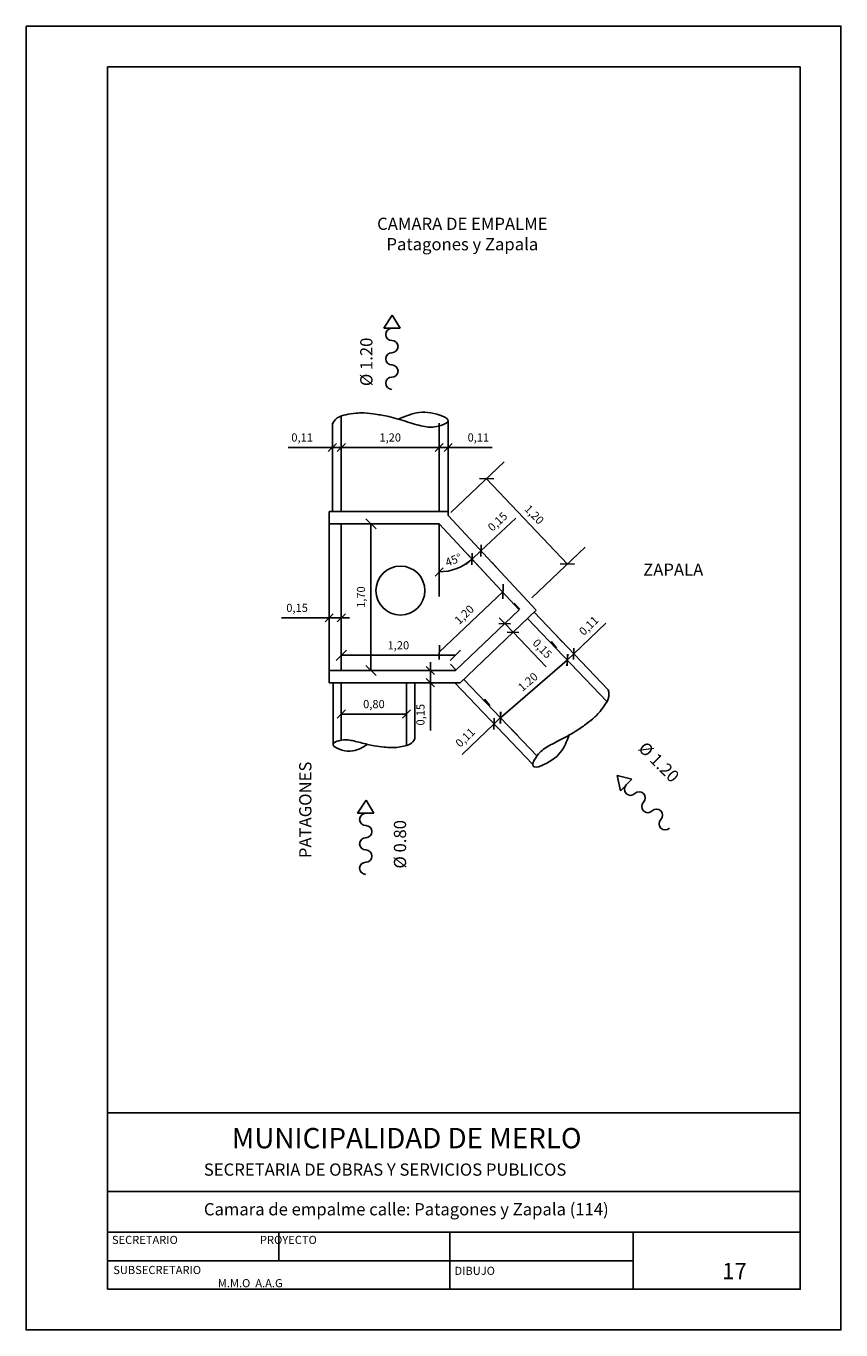
# Model space of a CAD drawing. Units: millimetres. Extents: x 171.7 to 239, y 163.8 to 197.4.
# Drawn here: x 189.2 to 199.2, y 181.4 to 197.4 of the extents above; entities that cross this region are included whole.
import ezdxf

# ---------------------------------------------------------------- set-up
doc = ezdxf.new("R2010")
doc.units = ezdxf.units.MM
for name, color, linetype in [('camara', 3, 'Continuous'), ('cotas', 2, 'Continuous'), ('ROTULO2', 1, 'Continuous'), ('TEXTO', 1, 'Continuous')]:
    doc.layers.add(name, color=color, linetype=linetype)
doc.styles.add('estilo1', font='simplex.shx')
doc.styles.add('ROMANS', font='romans', dxfattribs={"height": 0.3})
doc.dimstyles.new('ISO-25', dxfattribs={"dimtxt": 0.1, "dimasz": 0.1, "dimexe": 0.3, "dimexo": 0.2, "dimgap": 0.05, "dimtad": 1, "dimzin": 1, "dimtxsty": 'estilo1', "dimblk": 'OBLIQUE', "dimcen": 2.5, "dimadec": 0, "dimazin": 0, "dimtfac": 1, "dimtmove": 0, "dimatfit": 3, "dimldrblk": 'OBLIQUE', "dimfxl": 1, "dimarcsym": 0})

# ---------------------------------------------------------------- blocks, each defined once
blk = doc.blocks.new('_OBLIQUE')
at = {"color": 0, "linetype": 'ByBlock'}
blk.add_line((-0.5, -0.5), (0.5, 0.5), dxfattribs=at)
blk = doc.blocks.new('*D6')
at = {"layer": 'cotas', "color": 0, "transparency": 16777216}
for p, q in [((192.986, 192.404), (192.986, 192.504)), ((193.096, 192.404), (193.096, 192.504)), ((192.986, 192.204), (192.443, 192.204)), ((193.096, 192.204), (192.986, 192.204)), ((193.096, 192.204), (193.196, 192.204))]:
    blk.add_line(p, q, dxfattribs=at)
at = {"layer": 'Defpoints', "color": 0, "transparency": 16777216}
for p in [(192.986, 192.204), (192.986, 192.204), (193.096, 192.204)]:
    blk.add_point(p, dxfattribs=at)
at = {"layer": 'cotas', "color": 0, "transparency": 16777216, "xscale": 0.1, "yscale": 0.1, "zscale": 0.1}
blk.add_blockref('_OBLIQUE', (192.986, 192.204), dxfattribs=at)
at = {"layer": 'cotas', "color": 0, "transparency": 16777216, "xscale": 0.1, "yscale": 0.1, "zscale": 0.1, "rotation": 180}
blk.add_blockref('_OBLIQUE', (193.096, 192.204), dxfattribs=at)
at = {"layer": 'cotas', "color": 0, "transparency": 16777216, "insert": (192.615, 192.314), "char_height": 0.1, "attachment_point": 5, "style": 'estilo1'}
blk.add_mtext('0,11', dxfattribs=at)
blk = doc.blocks.new('*D7')
at = {"layer": 'cotas', "color": 0, "transparency": 16777216}
for p, q in [((193.096, 192.404), (193.096, 192.504)), ((194.296, 192.404), (194.296, 192.504)), ((193.096, 192.204), (194.296, 192.204))]:
    blk.add_line(p, q, dxfattribs=at)
at = {"layer": 'Defpoints', "color": 0, "transparency": 16777216}
for p in [(193.096, 192.204), (194.296, 192.204), (194.296, 192.204)]:
    blk.add_point(p, dxfattribs=at)
at = {"layer": 'cotas', "color": 0, "transparency": 16777216, "xscale": 0.1, "yscale": 0.1, "zscale": 0.1, "rotation": 180}
blk.add_blockref('_OBLIQUE', (193.096, 192.204), dxfattribs=at)
at = {"layer": 'cotas', "color": 0, "transparency": 16777216, "xscale": 0.1, "yscale": 0.1, "zscale": 0.1}
blk.add_blockref('_OBLIQUE', (194.296, 192.204), dxfattribs=at)
at = {"layer": 'cotas', "color": 0, "transparency": 16777216, "insert": (193.696, 192.314), "char_height": 0.1, "attachment_point": 5, "style": 'estilo1'}
blk.add_mtext('1,20', dxfattribs=at)
blk = doc.blocks.new('*D8')
at = {"layer": 'cotas', "color": 0, "transparency": 16777216}
for p, q in [((194.296, 192.404), (194.296, 192.504)), ((194.406, 192.404), (194.406, 192.504)), ((194.296, 192.204), (194.196, 192.204)), ((194.296, 192.204), (194.406, 192.204)), ((194.406, 192.204), (194.949, 192.204))]:
    blk.add_line(p, q, dxfattribs=at)
at = {"layer": 'Defpoints', "color": 0, "transparency": 16777216}
for p in [(194.296, 192.204), (194.406, 192.204), (194.406, 192.204)]:
    blk.add_point(p, dxfattribs=at)
at = {"layer": 'cotas', "color": 0, "transparency": 16777216, "xscale": 0.1, "yscale": 0.1, "zscale": 0.1}
blk.add_blockref('_OBLIQUE', (194.296, 192.204), dxfattribs=at)
at = {"layer": 'cotas', "color": 0, "transparency": 16777216, "xscale": 0.1, "yscale": 0.1, "zscale": 0.1, "rotation": 180}
blk.add_blockref('_OBLIQUE', (194.406, 192.204), dxfattribs=at)
at = {"layer": 'cotas', "color": 0, "transparency": 16777216, "insert": (194.778, 192.314), "char_height": 0.1, "attachment_point": 5, "style": 'estilo1'}
blk.add_mtext('0,11', dxfattribs=at)
blk = doc.blocks.new('*D9')
at = {"layer": 'cotas', "color": 0, "transparency": 16777216}
for p, q in [((193.896, 189.133), (193.896, 189.233)), ((193.096, 188.933), (193.896, 188.933)), ((193.096, 188.766), (193.096, 188.633))]:
    blk.add_line(p, q, dxfattribs=at)
at = {"layer": 'Defpoints', "color": 0, "transparency": 16777216}
for p in [(193.096, 188.966), (193.896, 188.933), (193.896, 188.933)]:
    blk.add_point(p, dxfattribs=at)
at = {"layer": 'cotas', "color": 0, "transparency": 16777216, "xscale": 0.1, "yscale": 0.1, "zscale": 0.1, "rotation": 180}
blk.add_blockref('_OBLIQUE', (193.096, 188.933), dxfattribs=at)
at = {"layer": 'cotas', "color": 0, "transparency": 16777216, "xscale": 0.1, "yscale": 0.1, "zscale": 0.1}
blk.add_blockref('_OBLIQUE', (193.896, 188.933), dxfattribs=at)
at = {"layer": 'cotas', "color": 0, "transparency": 16777216, "insert": (193.496, 189.042), "char_height": 0.1, "attachment_point": 5, "style": 'estilo1'}
blk.add_mtext('0,80', dxfattribs=at)
blk = doc.blocks.new('*D10')
at = {"layer": 'cotas', "color": 0, "transparency": 16777216}
for p, q in [((192.946, 190.313), (192.946, 190.413)), ((193.096, 190.313), (193.096, 190.413)), ((192.946, 190.113), (192.36, 190.113)), ((193.096, 190.113), (192.946, 190.113)), ((193.096, 190.113), (193.196, 190.113))]:
    blk.add_line(p, q, dxfattribs=at)
at = {"layer": 'Defpoints', "color": 0, "transparency": 16777216}
for p in [(192.946, 190.113), (192.946, 190.113), (193.096, 190.113)]:
    blk.add_point(p, dxfattribs=at)
at = {"layer": 'cotas', "color": 0, "transparency": 16777216, "xscale": 0.1, "yscale": 0.1, "zscale": 0.1}
blk.add_blockref('_OBLIQUE', (192.946, 190.113), dxfattribs=at)
at = {"layer": 'cotas', "color": 0, "transparency": 16777216, "xscale": 0.1, "yscale": 0.1, "zscale": 0.1, "rotation": 180}
blk.add_blockref('_OBLIQUE', (193.096, 190.113), dxfattribs=at)
at = {"layer": 'cotas', "color": 0, "transparency": 16777216, "insert": (192.553, 190.223), "char_height": 0.1, "attachment_point": 5, "style": 'estilo1'}
blk.add_mtext('0,15', dxfattribs=at)
blk = doc.blocks.new('*D11')
at = {"layer": 'cotas', "color": 0, "transparency": 16777216}
for p, q in [((194.81, 190.937), (195.238, 191.336)), ((194.7, 190.835), (194.81, 190.937)), ((194.7, 190.835), (194.627, 190.767)), ((194.946, 190.791), (195.014, 190.718)), ((194.836, 190.688), (194.904, 190.615))]:
    blk.add_line(p, q, dxfattribs=at)
at = {"layer": 'Defpoints', "color": 0, "transparency": 16777216}
for p in [(194.81, 190.937), (194.81, 190.937), (194.7, 190.835)]:
    blk.add_point(p, dxfattribs=at)
at = {"layer": 'cotas', "color": 0, "transparency": 16777216, "xscale": 0.1, "yscale": 0.1, "zscale": 0.1}
for p, rotation in [((194.7, 190.835), 43.00000000000208), ((194.81, 190.937), 223.0000000000021)]:
    blk.add_blockref('_OBLIQUE', p, dxfattribs=dict(at, rotation=rotation))
at = {"layer": 'cotas', "color": 0, "transparency": 16777216, "insert": (195.022, 191.285), "char_height": 0.1, "attachment_point": 5, "rotation": 43, "style": 'estilo1'}
blk.add_mtext('0,15', dxfattribs=at)
blk = doc.blocks.new('*D12')
at = {"layer": 'cotas', "color": 0, "transparency": 16777216}
for p, q in [((195.738, 189.747), (195.672, 189.823)), ((195.049, 188.888), (195.869, 189.596)), ((194.919, 189.04), (194.853, 189.115))]:
    blk.add_line(p, q, dxfattribs=at)
at = {"layer": 'Defpoints', "color": 0, "transparency": 16777216}
for p in [(195.869, 189.596), (195.869, 189.596), (195.049, 188.888)]:
    blk.add_point(p, dxfattribs=at)
at = {"layer": 'cotas', "color": 0, "transparency": 16777216, "xscale": 0.1, "yscale": 0.1, "zscale": 0.1}
for p, rotation in [((195.869, 189.596), 40.83092812645511), ((195.049, 188.888), 220.8309281264551)]:
    blk.add_blockref('_OBLIQUE', p, dxfattribs=dict(at, rotation=rotation))
at = {"layer": 'cotas', "color": 0, "transparency": 16777216, "insert": (195.394, 189.318), "char_height": 0.1, "attachment_point": 5, "rotation": 40.8309, "style": 'estilo1'}
blk.add_mtext('1.20', dxfattribs=at)
blk = doc.blocks.new('*D13')
at = {"layer": 'cotas', "color": 0, "transparency": 16777216}
for p, q in [((195.948, 189.672), (196.341, 190.047)), ((195.731, 189.741), (195.661, 189.813)), ((195.81, 189.817), (195.741, 189.889)), ((195.869, 189.596), (195.948, 189.672)), ((195.869, 189.596), (195.796, 189.527))]:
    blk.add_line(p, q, dxfattribs=at)
at = {"layer": 'Defpoints', "color": 0, "transparency": 16777216}
for p in [(195.948, 189.672), (195.948, 189.672), (195.869, 189.596)]:
    blk.add_point(p, dxfattribs=at)
at = {"layer": 'cotas', "color": 0, "transparency": 16777216, "xscale": 0.1, "yscale": 0.1, "zscale": 0.1}
for p, rotation in [((195.869, 189.596), 43.67879478190402), ((195.948, 189.672), 223.6787947819039)]:
    blk.add_blockref('_OBLIQUE', p, dxfattribs=dict(at, rotation=rotation))
at = {"layer": 'cotas', "color": 0, "transparency": 16777216, "insert": (196.141, 190.008), "char_height": 0.1, "attachment_point": 5, "rotation": 43.6788, "style": 'estilo1'}
blk.add_mtext('0,11', dxfattribs=at)
blk = doc.blocks.new('*D14')
at = {"layer": 'cotas', "color": 0, "transparency": 16777216}
for p, q in [((194.97, 188.813), (194.577, 188.438)), ((195.049, 188.889), (194.97, 188.813)), ((195.049, 188.889), (195.121, 188.958)), ((195.108, 188.668), (195.177, 188.596)), ((195.187, 188.744), (195.256, 188.672))]:
    blk.add_line(p, q, dxfattribs=at)
at = {"layer": 'Defpoints', "color": 0, "transparency": 16777216}
for p in [(194.97, 188.813), (194.97, 188.813), (195.049, 188.889)]:
    blk.add_point(p, dxfattribs=at)
at = {"layer": 'cotas', "color": 0, "transparency": 16777216, "xscale": 0.1, "yscale": 0.1, "zscale": 0.1}
for p, rotation in [((194.97, 188.813), 43.67879478189325), ((195.049, 188.889), 223.6787947818932)]:
    blk.add_blockref('_OBLIQUE', p, dxfattribs=dict(at, rotation=rotation))
at = {"layer": 'cotas', "color": 0, "transparency": 16777216, "insert": (194.625, 188.635), "char_height": 0.1, "attachment_point": 5, "rotation": 43.6788, "style": 'estilo1'}
blk.add_mtext('0,11', dxfattribs=at)
blk = doc.blocks.new('*D15')
at = {"layer": 'cotas', "color": 0, "transparency": 16777216}
for p, q in [((194.189, 189.468), (194.189, 189.568)), ((194.189, 189.468), (194.189, 189.318)), ((194.389, 189.468), (194.489, 189.468)), ((193.989, 189.318), (193.889, 189.318)), ((194.189, 189.318), (194.189, 188.732))]:
    blk.add_line(p, q, dxfattribs=at)
at = {"layer": 'Defpoints', "color": 0, "transparency": 16777216}
for p in [(194.189, 189.468), (194.189, 189.318), (194.189, 189.318)]:
    blk.add_point(p, dxfattribs=at)
at = {"layer": 'cotas', "color": 0, "transparency": 16777216, "xscale": 0.1, "yscale": 0.1, "zscale": 0.1}
for p, rotation in [((194.189, 189.468), 270), ((194.189, 189.318), 90)]:
    blk.add_blockref('_OBLIQUE', p, dxfattribs=dict(at, rotation=rotation))
at = {"layer": 'cotas', "color": 0, "transparency": 16777216, "insert": (194.08, 188.925), "char_height": 0.1, "attachment_point": 5, "rotation": 90, "style": 'estilo1'}
blk.add_mtext('0,15', dxfattribs=at)
blk = doc.blocks.new('*D16')
at = {"layer": 'cotas', "color": 0, "transparency": 16777216}
for p, q in [((195.101, 190.043), (195.032, 190.115)), ((195.101, 190.043), (195.203, 189.936)), ((195.203, 189.936), (195.608, 189.512)), ((194.957, 189.904), (194.884, 189.835)), ((195.059, 189.797), (194.986, 189.728))]:
    blk.add_line(p, q, dxfattribs=at)
at = {"layer": 'Defpoints', "color": 0, "transparency": 16777216}
for p in [(195.101, 190.043), (195.203, 189.936), (195.203, 189.936)]:
    blk.add_point(p, dxfattribs=at)
at = {"layer": 'cotas', "color": 0, "transparency": 16777216, "xscale": 0.1, "yscale": 0.1, "zscale": 0.1}
for p, rotation in [((195.101, 190.043), 313.6787947819124), ((195.203, 189.936), 133.6787947819124)]:
    blk.add_blockref('_OBLIQUE', p, dxfattribs=dict(at, rotation=rotation))
at = {"layer": 'cotas', "color": 0, "transparency": 16777216, "insert": (195.554, 189.727), "char_height": 0.1, "attachment_point": 5, "rotation": 313.6788, "style": 'estilo1'}
blk.add_mtext('0,15', dxfattribs=at)
blk = doc.blocks.new('escurrimiento')
at = {"layer": 'cotas', "color": 4}
for p, q in [((-0.021, 0.477), (-0.124, 0.316)), ((0.075, 0.316), (-0.021, 0.477)), ((-0.124, 0.316), (0.075, 0.316))]:
    blk.add_line(p, q, dxfattribs=at)
for centre, start, end in [((-0.024, 0.241), 90, 270), ((-0.024, 0.091), 270, 90), ((-0.024, -0.059), 90, 270), ((-0.024, -0.209), 270, 90), ((-0.024, -0.359), 90, 270)]:
    blk.add_arc(centre, 0.075, start, end, dxfattribs=at)
blk = doc.blocks.new('*D27')
at = {"layer": 'cotas', "color": 0, "transparency": 16777216}
for p, q in [((194.647, 190.891), (194.903, 190.617)), ((194.296, 190.702), (194.296, 190.377))]:
    blk.add_line(p, q, dxfattribs=at)
blk.add_arc((194.296, 191.268), 0.59, 270, 313, dxfattribs=at)
at = {"layer": 'Defpoints', "color": 0, "transparency": 16777216}
for p in [(194.296, 191.268), (194.296, 190.902), (194.511, 191.037), (194.442, 190.696)]:
    blk.add_point(p, dxfattribs=at)
at = {"layer": 'cotas', "color": 0, "transparency": 16777216, "xscale": 0.1, "yscale": 0.1, "zscale": 0.1}
for p, rotation in [((194.699, 190.836), 43.00000000000401), ((194.296, 190.677), 180.0000000000029)]:
    blk.add_blockref('_OBLIQUE', p, dxfattribs=dict(at, rotation=rotation))
at = {"layer": 'cotas', "color": 0, "transparency": 16777216, "insert": (194.476, 190.812), "char_height": 0.1, "attachment_point": 5, "rotation": 21.5, "style": 'estilo1'}
blk.add_mtext('45°', dxfattribs=at)

msp = doc.modelspace()

# ---------------------------------------------------------------- linework, layer by layer
at = {"layer": 'camara'}
for p, q in [((192.986, 191.418), (192.986, 192.494)), ((193.096, 191.418), (193.096, 192.591)), ((194.406, 191.37), (194.406, 192.524)), ((194.296, 191.418), (194.296, 192.468)), ((192.946, 191.418), (194.406, 191.418)), ((192.946, 191.418), (192.946, 189.318)), ((194.406, 191.37), (195.489, 190.208)), ((193.096, 191.268), (193.096, 189.468)), ((193.096, 191.268), (194.296, 191.268)), ((194.296, 191.268), (195.28, 190.212)), ((194.496, 189.468), (195.28, 190.212)), ((194.556, 189.318), (195.489, 190.208)), ((196.355, 189.086), (195.382, 190.106)), ((196.37, 189.231), (195.461, 190.182)), ((193.096, 189.468), (194.496, 189.468)), ((192.946, 189.318), (194.556, 189.318)), ((192.996, 189.318), (192.996, 188.551)), ((193.096, 189.318), (193.096, 188.614)), ((193.896, 189.318), (193.896, 188.548)), ((193.996, 189.318), (193.996, 188.63)), ((195.446, 188.313), (194.487, 189.318)), ((195.499, 188.417), (194.6, 189.359))]:
    msp.add_line(p, q, dxfattribs=at)
msp.add_circle((193.821, 190.448), 0.3, dxfattribs=at)
for points in [[(192.986, 192.494), (193.024, 192.582), (193.244, 192.627), (193.386, 192.631), (193.527, 192.611), (193.677, 192.588), (193.924, 192.515), (194.105, 192.453), (194.262, 192.451), (194.492, 192.534), (194.204, 192.653), (193.971, 192.634), (193.793, 192.55), (193.793, 192.55)], [(196.37, 189.231), (196.401, 189.151), (196.291, 188.982), (196.204, 188.889), (196.101, 188.811), (195.992, 188.73), (195.789, 188.618), (195.634, 188.542), (195.507, 188.454), (195.389, 188.227), (195.699, 188.351), (195.835, 188.513), (195.894, 188.68), (195.894, 188.68)], [(193.996, 188.63), (193.972, 188.566), (193.815, 188.526), (193.714, 188.518), (193.611, 188.528), (193.503, 188.539), (193.322, 188.583), (193.19, 188.621), (193.077, 188.617), (192.932, 188.55), (193.201, 188.438), (193.381, 188.537), (193.418, 188.562), (193.418, 188.562)]]:
    msp.add_open_spline(points, degree=3, knots=[3.005094, 3.005094, 3.005094, 3.005094, 3.112668, 3.273591, 3.453468, 3.673284, 3.926761, 4.18341, 4.378385, 4.52089, 4.867997, 5.241521, 5.55943, 5.55943, 5.55943, 5.55943], dxfattribs=at)
at = {"layer": 'cotas'}
for p, q in [((190.227, 181.875), (190.227, 196.875)), ((194.441, 191.405), (195.095, 192.027)), ((194.878, 191.82), (195.871, 190.774)), ((192.96, 191.268), (193.76, 191.268)), ((193.46, 191.268), (193.46, 189.468)), ((194.296, 191.268), (194.296, 190.536)), ((195.435, 190.359), (196.089, 190.981)), ((194.297, 189.692), (195.081, 190.437)), ((195.219, 190.292), (195.287, 190.219)), ((193.096, 189.854), (193.096, 189.954)), ((193.096, 189.654), (194.496, 189.654)), ((192.96, 189.468), (193.76, 189.468)), ((194.435, 189.547), (194.503, 189.474))]:
    msp.add_line(p, q, dxfattribs=at)
at = {"layer": 'cotas', "color": 2}
for p, q in [((190.227, 184.041), (198.727, 184.041)), ((190.227, 183.075), (198.727, 183.075)), ((190.227, 182.575), (196.677, 182.575)), ((192.327, 182.225), (192.327, 182.575)), ((194.427, 181.875), (194.427, 182.575)), ((196.677, 182.575), (198.727, 182.575)), ((196.677, 181.875), (196.677, 182.575)), ((190.227, 182.225), (196.677, 182.225))]:
    msp.add_line(p, q, dxfattribs=at)
at = {"layer": 'cotas'}
msp.add_lwpolyline([(190.227, 196.875), (198.727, 196.875), (198.727, 181.875), (190.227, 181.875)], dxfattribs=at)
at = {"layer": 'ROTULO2'}
msp.add_lwpolyline([(189.227, 197.375), (199.227, 197.375), (199.227, 181.375), (189.227, 181.375)], close=True, dxfattribs=at)

# ---------------------------------------------------------------- block references
at = {"layer": 'camara'}
for p in [(193.741, 193.351), (193.42, 187.399)]:
    msp.add_blockref('escurrimiento', p, dxfattribs=at)
at = {"layer": 'camara', "rotation": 45}
msp.add_blockref('escurrimiento', (196.833, 187.856), dxfattribs=at)
at = {"layer": 'cotas', "xscale": 0.125, "yscale": 0.125, "zscale": 0.125}
for p, rotation in [((194.878, 191.82), 133.5298506639701), ((193.46, 191.268), 90), ((195.871, 190.774), 313.5298506639701), ((195.081, 190.437), 43.52985066397086), ((194.297, 189.692), 223.5298506639708), ((193.096, 189.654), 180), ((193.46, 189.468), 270)]:
    msp.add_blockref('_OBLIQUE', p, dxfattribs=dict(at, rotation=rotation))
msp.add_blockref('_OBLIQUE', (194.496, 189.654), dxfattribs=at)

# ---------------------------------------------------------------- texts
at = {"layer": 'cotas', "color": 9, "style": 'ROMANS'}
for s, height, p in [('MUNICIPALIDAD DE MERLO', 0.25, (191.751, 183.604)), ('SECRETARIA DE OBRAS Y SERVICIOS PUBLICOS', 0.15, (191.409, 183.268))]:
    msp.add_text(s, height=height, dxfattribs=at).set_placement(p)
at = {"layer": 'cotas', "color": 4, "style": 'ROMANS'}
for s, height, p in [('Camara de empalme calle: Patagones y Zapala (114)', 0.15, (191.409, 182.781)), ('SECRETARIO                                 PROYECTO', 0.1, (190.281, 182.43)), ('SUBSECRETARIO', 0.1, (190.297, 182.061)), ('DIBUJO', 0.1, (194.485, 182.051)), ('                                          M.M.O  A.A.G', 0.1, (190.297, 181.899))]:
    msp.add_text(s, height=height, dxfattribs=at).set_placement(p)
at = {"layer": 'cotas', "char_height": 0.1, "attachment_point": 5, "style": 'estilo1'}
for s, insert, rotation in [('1,20', (195.454, 191.372), 314), ('1,70', (193.35, 190.368), 90), ('1,20', (194.613, 190.144), 44)]:
    msp.add_mtext(s, dxfattribs=dict(at, insert=insert, rotation=rotation))
at = {"layer": 'cotas', "insert": (193.796, 189.764), "char_height": 0.1, "attachment_point": 5, "style": 'estilo1'}
msp.add_mtext('1,20', dxfattribs=at)
at = {"layer": 'cotas', "insert": (197.77, 182.198), "char_height": 0.2, "width": 0.1936, "attachment_point": 1}
msp.add_mtext('{\\Fsimplex|c0;17}', dxfattribs=at)
at = {"layer": 'TEXTO', "color": 4, "char_height": 0.15, "attachment_point": 5}
for s, insert, width in [('{\\Fsimplex.shx;CAMARA DE EMPALME\\PPatagones y Zapala}', (194.581, 194.824), 4.5965), ('{\\Fsimplex.shx;ZAPALA}', (197.169, 190.705), 1.70806)]:
    msp.add_mtext(s, dxfattribs=dict(at, insert=insert, width=width))
at = {"layer": 'TEXTO', "color": 4, "char_height": 0.15}
for s, insert, width, attachment_point, rotation in [('{\\Fsimplex.shx;Ø 1.20}', (193.328, 192.957), 1.4114, 1, 90), ('{\\Fsimplex.shx;Ø 1.20}', (196.836, 188.607), 1.4114, 1, 315), ('{\\Fsimplex.shx;PATAGONES}', (192.654, 187.757), 1.7081, 5, 90), ('{\\Fsimplex.shx;Ø 0.80}', (193.741, 187.037), 1.4114, 1, 90)]:
    msp.add_mtext(s, dxfattribs=dict(at, insert=insert, width=width, attachment_point=attachment_point, rotation=rotation))

# ---------------------------------------------------------------- dimensions: what is measured, and where the dimension line sits
at = {"layer": 'cotas'}
for base, p1, p2, picture, middle in [((192.986, 192.204), (193.096, 192.204), (192.986, 192.204), '*D6', (192.615, 192.314)), ((194.296, 192.204), (193.096, 192.204), (194.296, 192.204), '*D7', (193.696, 192.314)), ((194.406, 192.204), (194.296, 192.204), (194.406, 192.204), '*D8', (194.778, 192.314)), ((192.946, 190.113), (193.096, 190.113), (192.946, 190.113), '*D10', (192.553, 190.223)), ((193.896, 188.933), (193.096, 188.966), (193.896, 188.933), '*D9', (193.496, 189.042))]:
    dim = msp.add_linear_dim(base=base, p1=p1, p2=p2, dimstyle='ISO-25', override={"dimgap": 0.05, "dimtxsty": 'estilo1', "dimblk1": 'OBLIQUE', "dimblk2": 'OBLIQUE', "dimsah": 1, "dimtfac": 0.5, "dimatfit": 1}, dxfattribs=at)
    dim.commit()
    dim.dimension.update_dxf_attribs({"geometry": picture, "text_midpoint": middle})
for p1, p2, picture, middle in [((194.7, 190.835), (194.81, 190.937), '*D11', (195.022, 191.285)), ((195.101, 190.043), (195.203, 189.936), '*D16', (195.554, 189.727)), ((195.869, 189.596), (195.948, 189.672), '*D13', (196.141, 190.008)), ((194.189, 189.468), (194.189, 189.318), '*D15', (194.08, 188.925)), ((195.049, 188.889), (194.97, 188.813), '*D14', (194.625, 188.635))]:
    dim = msp.add_aligned_dim(p1=p1, p2=p2, distance=0, dimstyle='ISO-25', override={"dimgap": 0.05, "dimtxsty": 'estilo1', "dimblk1": 'OBLIQUE', "dimblk2": 'OBLIQUE', "dimsah": 1, "dimtfac": 0.5, "dimatfit": 1}, dxfattribs=at)
    dim.commit()
    dim.dimension.update_dxf_attribs({"geometry": picture, "text_midpoint": middle})
dim = msp.add_angular_dim_3p(base=(194.442, 190.696), center=(194.296, 191.268), p1=(194.296, 190.902), p2=(194.511, 191.037), text='45°', dimstyle='ISO-25', override={"dimdec": 0, "dimazin": 1}, dxfattribs=at)
dim.commit()
dim.dimension.update_dxf_attribs({"geometry": '*D27', "text_midpoint": (194.476, 190.812)})
dim = msp.add_aligned_dim(p1=(195.049, 188.888), p2=(195.869, 189.596), distance=0, text='1.20', dimstyle='ISO-25', override={"dimgap": 0.05, "dimtxsty": 'estilo1', "dimblk1": 'OBLIQUE', "dimblk2": 'OBLIQUE', "dimsah": 1, "dimtfac": 0.5, "dimatfit": 1}, dxfattribs=at)
dim.commit()
dim.dimension.update_dxf_attribs({"geometry": '*D12', "text_midpoint": (195.394, 189.318)})

doc.saveas('drawing.dxf')
